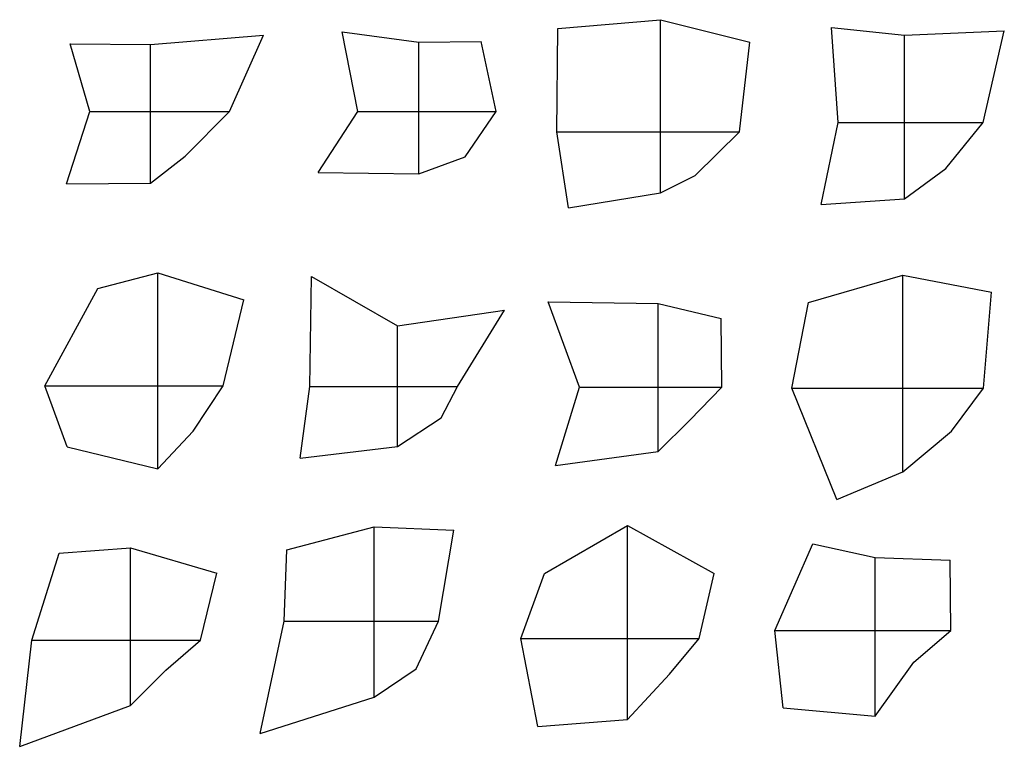
# Model space of a CAD drawing. Units: metres. Extents: x 12 to 412, y 79 to 482.
# Drawn here: x 20 to 128, y 79 to 158 of the extents above; entities that cross this region are included whole.
import ezdxf

# ---------------------------------------------------------------- set-up
doc = ezdxf.new("R2010")
doc.units = ezdxf.units.M

msp = doc.modelspace()

# ---------------------------------------------------------------- linework, layer by layer
for p, q in [((79.38, 157.22), (90.62, 158.18)), ((79.38, 157.22, 6.74), (90.62, 158.18, 11.91)), ((90.62, 158.18, 11.91), (90.62, 158.18)), ((90.62, 158.18), (100.4, 155.7)), ((90.62, 145.9, 5.64), (90.62, 158.18, 11.91)), ((90.62, 145.9), (90.62, 158.18)), ((90.62, 158.18), (90.62, 158.18, 11.91)), ((90.62, 158.18, 11.91), (100.4, 155.7, 6.63)), ((90.62, 158.18), (90.62, 158.18, 11.91)), ((90.62, 145.9, 5.64), (90.62, 158.18, 11.91)), ((90.62, 145.9), (90.62, 158.18)), ((90.62, 158.18), (90.62, 158.18, 11.91)), ((55.77, 156.84, 11.87), (55.77, 156.84)), ((55.77, 156.84), (64.19, 155.7)), ((57.51, 148.14, 7.84), (55.77, 156.84, 11.87)), ((57.51, 148.14), (55.77, 156.84)), ((55.77, 156.84), (55.77, 156.84, 11.87)), ((55.77, 156.84, 11.87), (64.19, 155.7, 6.84)), ((79.29, 145.9, 1.08), (79.38, 157.22, 6.74)), ((79.29, 145.9), (79.38, 157.22)), ((79.38, 157.22, 6.74), (79.38, 157.22)), ((79.38, 157.22), (79.38, 157.22, 6.74)), ((109.36, 157.33, 9.52), (109.36, 157.33)), ((109.36, 157.33), (117.36, 156.47)), ((110.07, 146.93, 11.63), (109.36, 157.33, 9.52)), ((110.07, 146.93), (109.36, 157.33)), ((109.36, 157.33), (109.36, 157.33, 9.52)), ((109.36, 157.33, 9.52), (117.36, 156.47, 10.92)), ((117.36, 156.47), (128.27, 156.96)), ((117.36, 156.47, 10.92), (128.27, 156.96, 5.4)), ((117.36, 156.47, 10.92), (117.36, 156.47)), ((117.36, 146.93, 2.17), (117.36, 156.47, 10.92)), ((117.36, 146.93), (117.36, 156.47)), ((117.36, 156.47), (117.36, 156.47, 10.92)), ((117.36, 156.47), (117.36, 156.47, 10.92)), ((117.36, 146.93, 2.17), (117.36, 156.47, 10.92)), ((117.36, 146.93), (117.36, 156.47)), ((117.36, 156.47), (117.36, 156.47, 10.92)), ((125.97, 146.93, 4.13), (128.27, 156.96, 5.4)), ((125.97, 146.93), (128.27, 156.96)), ((128.27, 156.96), (128.27, 156.96, 5.4)), ((128.27, 156.96), (128.27, 156.96, 5.4)), ((64.19, 155.7), (71.01, 155.79)), ((64.19, 155.7, 6.84), (71.01, 155.79, 5.09)), ((64.19, 155.7, 6.84), (64.19, 155.7)), ((64.19, 148.14, 8.55), (64.19, 155.7, 6.84)), ((64.19, 148.14), (64.19, 155.7)), ((64.19, 155.7), (64.19, 155.7, 6.84)), ((64.19, 155.7), (64.19, 155.7, 6.84)), ((64.19, 148.14, 8.55), (64.19, 155.7, 6.84)), ((64.19, 148.14), (64.19, 155.7)), ((64.19, 155.7), (64.19, 155.7, 6.84)), ((71.01, 155.79), (71.01, 155.79, 5.09)), ((72.64, 148.14, 4.93), (71.01, 155.79, 5.09)), ((72.64, 148.14), (71.01, 155.79)), ((71.01, 155.79), (71.01, 155.79, 5.09)), ((99.27, 145.9, 6.09), (100.4, 155.7, 6.63)), ((99.27, 145.9), (100.4, 155.7)), ((100.4, 155.7), (100.4, 155.7, 6.63)), ((100.4, 155.7), (100.4, 155.7, 6.63)), ((53.15, 141.44, 2.85), (57.51, 148.14, 7.84)), ((53.15, 141.44), (57.51, 148.14)), ((57.51, 148.14, 7.84), (57.51, 148.14)), ((57.51, 148.14), (64.19, 148.14)), ((57.51, 148.14), (57.51, 148.14, 7.84)), ((57.51, 148.14, 7.84), (64.19, 148.14, 8.55)), ((57.51, 148.14, 7.84), (57.51, 148.14)), ((57.51, 148.14), (64.19, 148.14)), ((57.51, 148.14, 7.84), (57.51, 148.14)), ((57.51, 148.14, 7.84), (64.19, 148.14, 8.55)), ((64.19, 148.14), (64.19, 148.14, 8.55)), ((64.19, 141.31, 1.33), (64.19, 148.14, 8.55)), ((64.19, 141.31), (64.19, 148.14)), ((64.19, 148.14), (64.19, 148.14, 8.55)), ((64.19, 148.14, 8.55), (64.19, 148.14)), ((64.19, 148.14), (72.64, 148.14)), ((64.19, 141.31, 1.33), (64.19, 148.14, 8.55)), ((64.19, 141.31), (64.19, 148.14)), ((64.19, 148.14), (64.19, 148.14, 8.55)), ((64.19, 148.14, 8.55), (72.64, 148.14, 4.93)), ((64.19, 148.14, 8.55), (64.19, 148.14)), ((64.19, 148.14), (72.64, 148.14)), ((64.19, 148.14, 8.55), (64.19, 148.14)), ((64.19, 148.14, 8.55), (72.64, 148.14, 4.93)), ((64.19, 148.14), (64.19, 148.14, 8.55)), ((64.19, 148.14, 8.55), (64.19, 148.14)), ((69.26, 143.17, 0.12), (72.64, 148.14, 4.93)), ((69.26, 143.17), (72.64, 148.14)), ((72.64, 148.14), (72.64, 148.14, 4.93)), ((72.64, 148.14), (72.64, 148.14, 4.93)), ((72.64, 148.14), (72.64, 148.14, 4.93)), ((72.64, 148.14, 4.93), (72.64, 148.14)), ((108.23, 137.95, 11.53), (110.07, 146.93, 11.63)), ((108.23, 137.95), (110.07, 146.93)), ((110.07, 146.93, 11.63), (110.07, 146.93)), ((110.07, 146.93), (117.36, 146.93)), ((110.07, 146.93), (110.07, 146.93, 11.63)), ((110.07, 146.93, 11.63), (117.36, 146.93, 2.17)), ((110.07, 146.93, 11.63), (110.07, 146.93)), ((110.07, 146.93), (117.36, 146.93)), ((110.07, 146.93, 11.63), (110.07, 146.93)), ((110.07, 146.93, 11.63), (117.36, 146.93, 2.17)), ((117.36, 146.93), (117.36, 146.93, 2.17)), ((117.36, 138.55, 6.96), (117.36, 146.93, 2.17)), ((117.36, 138.55), (117.36, 146.93)), ((117.36, 146.93), (117.36, 146.93, 2.17)), ((117.36, 146.93, 2.17), (117.36, 146.93)), ((117.36, 146.93), (125.97, 146.93)), ((117.36, 138.55, 6.96), (117.36, 146.93, 2.17)), ((117.36, 138.55), (117.36, 146.93)), ((117.36, 146.93), (117.36, 146.93, 2.17)), ((117.36, 146.93, 2.17), (125.97, 146.93, 4.13)), ((117.36, 146.93, 2.17), (117.36, 146.93)), ((117.36, 146.93), (125.97, 146.93)), ((117.36, 146.93, 2.17), (117.36, 146.93)), ((117.36, 146.93, 2.17), (125.97, 146.93, 4.13)), ((117.36, 146.93), (117.36, 146.93, 2.17)), ((117.36, 146.93, 2.17), (117.36, 146.93)), ((121.86, 141.9, 0.41), (125.97, 146.93, 4.13)), ((121.86, 141.9), (125.97, 146.93)), ((125.97, 146.93), (125.97, 146.93, 4.13)), ((125.97, 146.93), (125.97, 146.93, 4.13)), ((125.97, 146.93), (125.97, 146.93, 4.13)), ((125.97, 146.93, 4.13), (125.97, 146.93)), ((79.29, 145.9, 1.08), (79.29, 145.9)), ((79.29, 145.9), (90.62, 145.9)), ((80.55, 137.56, 4.47), (79.29, 145.9, 1.08)), ((80.55, 137.56), (79.29, 145.9)), ((79.29, 145.9), (79.29, 145.9, 1.08)), ((79.29, 145.9, 1.08), (90.62, 145.9, 5.64)), ((79.29, 145.9, 1.08), (79.29, 145.9)), ((79.29, 145.9), (90.62, 145.9)), ((79.29, 145.9, 1.08), (79.29, 145.9)), ((79.29, 145.9, 1.08), (90.62, 145.9, 5.64)), ((90.62, 145.9), (90.62, 145.9, 5.64)), ((90.62, 139.22, 1.84), (90.62, 145.9, 5.64)), ((90.62, 139.22), (90.62, 145.9)), ((90.62, 145.9), (90.62, 145.9, 5.64)), ((90.62, 145.9, 5.64), (90.62, 145.9)), ((90.62, 145.9), (99.27, 145.9)), ((90.62, 139.22, 1.84), (90.62, 145.9, 5.64)), ((90.62, 139.22), (90.62, 145.9)), ((90.62, 145.9), (90.62, 145.9, 5.64)), ((90.62, 145.9, 5.64), (99.27, 145.9, 6.09)), ((90.62, 145.9, 5.64), (90.62, 145.9)), ((90.62, 145.9), (99.27, 145.9)), ((90.62, 145.9, 5.64), (90.62, 145.9)), ((90.62, 145.9, 5.64), (99.27, 145.9, 6.09)), ((90.62, 145.9), (90.62, 145.9, 5.64)), ((90.62, 145.9, 5.64), (90.62, 145.9)), ((94.43, 141.1, 2.75), (99.27, 145.9, 6.09)), ((94.43, 141.1), (99.27, 145.9)), ((99.27, 145.9), (99.27, 145.9, 6.09)), ((99.27, 145.9), (99.27, 145.9, 6.09)), ((99.27, 145.9), (99.27, 145.9, 6.09)), ((99.27, 145.9, 6.09), (99.27, 145.9)), ((64.19, 141.31), (69.26, 143.17)), ((64.19, 141.31, 1.33), (69.26, 143.17, 0.12)), ((69.26, 143.17), (69.26, 143.17, 0.12)), ((69.26, 143.17, 0.12), (69.26, 143.17)), ((53.15, 141.44, 2.85), (53.15, 141.44)), ((53.15, 141.44), (64.19, 141.31)), ((53.15, 141.44, 2.85), (53.15, 141.44)), ((53.15, 141.44, 2.85), (64.19, 141.31, 1.33)), ((64.19, 141.31), (64.19, 141.31, 1.33)), ((64.19, 141.31, 1.33), (64.19, 141.31)), ((64.19, 141.31, 1.33), (64.19, 141.31)), ((64.19, 141.31, 1.33), (64.19, 141.31)), ((117.36, 138.55), (121.86, 141.9)), ((117.36, 138.55, 6.96), (121.86, 141.9, 0.41)), ((121.86, 141.9), (121.86, 141.9, 0.41)), ((121.86, 141.9, 0.41), (121.86, 141.9)), ((90.62, 139.22), (94.43, 141.1)), ((90.62, 139.22, 1.84), (94.43, 141.1, 2.75)), ((94.43, 141.1), (94.43, 141.1, 2.75)), ((94.43, 141.1, 2.75), (94.43, 141.1)), ((80.55, 137.56), (90.62, 139.22)), ((80.55, 137.56, 4.47), (90.62, 139.22, 1.84)), ((90.62, 139.22), (90.62, 139.22, 1.84)), ((90.62, 139.22, 1.84), (90.62, 139.22)), ((90.62, 139.22, 1.84), (90.62, 139.22)), ((90.62, 139.22, 1.84), (90.62, 139.22)), ((108.23, 137.95), (117.36, 138.55)), ((108.23, 137.95, 11.53), (117.36, 138.55, 6.96)), ((117.36, 138.55), (117.36, 138.55, 6.96)), ((117.36, 138.55, 6.96), (117.36, 138.55)), ((117.36, 138.55, 6.96), (117.36, 138.55)), ((117.36, 138.55, 6.96), (117.36, 138.55)), ((80.55, 137.56, 4.47), (80.55, 137.56)), ((80.55, 137.56, 4.47), (80.55, 137.56)), ((108.23, 137.95, 11.53), (108.23, 137.95)), ((108.23, 137.95, 11.53), (108.23, 137.95)), ((29.05, 128.74), (35.62, 130.45)), ((29.05, 128.74, 9.8), (35.62, 130.45, 6.97)), ((35.62, 130.45, 6.97), (35.62, 130.45)), ((35.62, 130.45), (45.03, 127.5)), ((35.62, 118.08, 0.03), (35.62, 130.45, 6.97)), ((35.62, 118.08), (35.62, 130.45)), ((35.62, 130.45), (35.62, 130.45, 6.97)), ((35.62, 130.45, 6.97), (45.03, 127.5, 3.17)), ((35.62, 130.45), (35.62, 130.45, 6.97)), ((35.62, 118.08, 0.03), (35.62, 130.45, 6.97)), ((35.62, 118.08), (35.62, 130.45)), ((35.62, 130.45), (35.62, 130.45, 6.97)), ((52.25, 118.01, 2.32), (52.44, 130.06, 0.6)), ((52.25, 118.01), (52.44, 130.06)), ((52.44, 130.06, 0.6), (52.44, 130.06)), ((52.44, 130.06), (61.83, 124.65)), ((52.44, 130.06), (52.44, 130.06, 0.6)), ((52.44, 130.06, 0.6), (61.83, 124.65, 5.34)), ((106.83, 127.22), (117.17, 130.2)), ((106.83, 127.22, 2.06), (117.17, 130.2, 7.08)), ((117.17, 130.2, 7.08), (117.17, 130.2)), ((117.17, 130.2), (126.88, 128.36)), ((117.17, 117.83, 9.48), (117.17, 130.2, 7.08)), ((117.17, 117.83), (117.17, 130.2)), ((117.17, 130.2), (117.17, 130.2, 7.08)), ((117.17, 130.2, 7.08), (126.88, 128.36, 0.07)), ((117.17, 130.2), (117.17, 130.2, 7.08)), ((117.17, 117.83, 9.48), (117.17, 130.2, 7.08)), ((117.17, 117.83), (117.17, 130.2)), ((117.17, 130.2), (117.17, 130.2, 7.08)), ((23.22, 118.08, 3.48), (29.05, 128.74, 9.8)), ((23.22, 118.08), (29.05, 128.74)), ((29.05, 128.74, 9.8), (29.05, 128.74)), ((29.05, 128.74), (29.05, 128.74, 9.8)), ((126, 117.83, 9.67), (126.88, 128.36, 0.07)), ((126, 117.83), (126.88, 128.36)), ((126.88, 128.36), (126.88, 128.36, 0.07)), ((126.88, 128.36), (126.88, 128.36, 0.07)), ((42.75, 118.08, 4.9), (45.03, 127.5, 3.17)), ((42.75, 118.08), (45.03, 127.5)), ((45.03, 127.5), (45.03, 127.5, 3.17)), ((45.03, 127.5), (45.03, 127.5, 3.17)), ((78.32, 127.29, 8.37), (78.32, 127.29)), ((78.32, 127.29), (90.38, 127.12)), ((81.78, 117.94, 7.81), (78.32, 127.29, 8.37)), ((81.78, 117.94), (78.32, 127.29)), ((78.32, 127.29), (78.32, 127.29, 8.37)), ((78.32, 127.29, 8.37), (90.38, 127.12, 4.17)), ((105.01, 117.83, 3.04), (106.83, 127.22, 2.06)), ((105.01, 117.83), (106.83, 127.22)), ((106.83, 127.22, 2.06), (106.83, 127.22)), ((106.83, 127.22), (106.83, 127.22, 2.06)), ((61.83, 124.65), (73.57, 126.37)), ((61.83, 124.65, 5.34), (73.57, 126.37, 0.7)), ((68.42, 118.01, 10.98), (73.57, 126.37, 0.7)), ((68.42, 118.01), (73.57, 126.37)), ((73.57, 126.37), (73.57, 126.37, 0.7)), ((73.57, 126.37), (73.57, 126.37, 0.7)), ((90.38, 127.12, 4.17), (90.38, 127.12)), ((90.38, 127.12), (97.26, 125.45)), ((90.38, 117.94, 1.8), (90.38, 127.12, 4.17)), ((90.38, 117.94), (90.38, 127.12)), ((90.38, 127.12), (90.38, 127.12, 4.17)), ((90.38, 127.12, 4.17), (97.26, 125.45, 10.65)), ((90.38, 127.12), (90.38, 127.12, 4.17)), ((90.38, 117.94, 1.8), (90.38, 127.12, 4.17)), ((90.38, 117.94), (90.38, 127.12)), ((90.38, 127.12), (90.38, 127.12, 4.17)), ((97.26, 125.45), (97.26, 125.45, 10.65)), ((97.33, 117.94, 5.73), (97.26, 125.45, 10.65)), ((97.33, 117.94), (97.26, 125.45)), ((97.26, 125.45), (97.26, 125.45, 10.65)), ((61.83, 124.65, 5.34), (61.83, 124.65)), ((61.83, 118.01, 3.89), (61.83, 124.65, 5.34)), ((61.83, 118.01), (61.83, 124.65)), ((61.83, 124.65), (61.83, 124.65, 5.34)), ((61.83, 124.65), (61.83, 124.65, 5.34)), ((61.83, 118.01, 3.89), (61.83, 124.65, 5.34)), ((61.83, 118.01), (61.83, 124.65)), ((61.83, 124.65), (61.83, 124.65, 5.34)), ((23.22, 118.08, 3.48), (23.22, 118.08)), ((23.22, 118.08), (35.62, 118.08)), ((25.69, 111.41, 0.62), (23.22, 118.08, 3.48)), ((25.69, 111.41), (23.22, 118.08)), ((23.22, 118.08), (23.22, 118.08, 3.48)), ((23.22, 118.08, 3.48), (35.62, 118.08, 0.03)), ((23.22, 118.08, 3.48), (23.22, 118.08)), ((23.22, 118.08), (35.62, 118.08)), ((23.22, 118.08, 3.48), (23.22, 118.08)), ((23.22, 118.08, 3.48), (35.62, 118.08, 0.03)), ((35.62, 118.08), (35.62, 118.08, 0.03)), ((35.62, 108.98, 7.88), (35.62, 118.08, 0.03)), ((35.62, 108.98), (35.62, 118.08)), ((35.62, 118.08), (35.62, 118.08, 0.03)), ((35.62, 118.08, 0.03), (35.62, 118.08)), ((35.62, 118.08), (42.75, 118.08)), ((35.62, 108.98, 7.88), (35.62, 118.08, 0.03)), ((35.62, 108.98), (35.62, 118.08)), ((35.62, 118.08), (35.62, 118.08, 0.03)), ((35.62, 118.08, 0.03), (42.75, 118.08, 4.9)), ((35.62, 118.08, 0.03), (35.62, 118.08)), ((35.62, 118.08), (42.75, 118.08)), ((35.62, 118.08, 0.03), (35.62, 118.08)), ((35.62, 118.08, 0.03), (42.75, 118.08, 4.9)), ((35.62, 118.08), (35.62, 118.08, 0.03)), ((35.62, 118.08, 0.03), (35.62, 118.08)), ((39.48, 113.14, 3.34), (42.75, 118.08, 4.9)), ((39.48, 113.14), (42.75, 118.08)), ((42.75, 118.08), (42.75, 118.08, 4.9)), ((42.75, 118.08), (42.75, 118.08, 4.9)), ((42.75, 118.08), (42.75, 118.08, 4.9)), ((42.75, 118.08, 4.9), (42.75, 118.08)), ((51.17, 110.16, 9.86), (52.25, 118.01, 2.32)), ((51.17, 110.16), (52.25, 118.01)), ((52.25, 118.01, 2.32), (52.25, 118.01)), ((52.25, 118.01), (61.83, 118.01)), ((52.25, 118.01), (52.25, 118.01, 2.32)), ((52.25, 118.01, 2.32), (61.83, 118.01, 3.89)), ((52.25, 118.01, 2.32), (52.25, 118.01)), ((52.25, 118.01), (61.83, 118.01)), ((52.25, 118.01, 2.32), (52.25, 118.01)), ((52.25, 118.01, 2.32), (61.83, 118.01, 3.89)), ((61.83, 118.01), (61.83, 118.01, 3.89)), ((61.83, 111.43, 9.65), (61.83, 118.01, 3.89)), ((61.83, 111.43), (61.83, 118.01)), ((61.83, 118.01), (61.83, 118.01, 3.89)), ((61.83, 118.01, 3.89), (61.83, 118.01)), ((61.83, 118.01), (68.42, 118.01)), ((61.83, 111.43, 9.65), (61.83, 118.01, 3.89)), ((61.83, 111.43), (61.83, 118.01)), ((61.83, 118.01), (61.83, 118.01, 3.89)), ((61.83, 118.01, 3.89), (68.42, 118.01, 10.98)), ((61.83, 118.01, 3.89), (61.83, 118.01)), ((61.83, 118.01), (68.42, 118.01)), ((61.83, 118.01, 3.89), (61.83, 118.01)), ((61.83, 118.01, 3.89), (68.42, 118.01, 10.98)), ((61.83, 118.01), (61.83, 118.01, 3.89)), ((61.83, 118.01, 3.89), (61.83, 118.01)), ((66.63, 114.59, 0.38), (68.42, 118.01, 10.98)), ((66.63, 114.59), (68.42, 118.01)), ((68.42, 118.01), (68.42, 118.01, 10.98)), ((68.42, 118.01), (68.42, 118.01, 10.98)), ((68.42, 118.01), (68.42, 118.01, 10.98)), ((68.42, 118.01, 10.98), (68.42, 118.01)), ((79.15, 109.37, 9.81), (81.78, 117.94, 7.81)), ((79.15, 109.37), (81.78, 117.94)), ((81.78, 117.94, 7.81), (81.78, 117.94)), ((81.78, 117.94), (90.38, 117.94)), ((81.78, 117.94), (81.78, 117.94, 7.81)), ((81.78, 117.94, 7.81), (90.38, 117.94, 1.8)), ((81.78, 117.94, 7.81), (81.78, 117.94)), ((81.78, 117.94), (90.38, 117.94)), ((81.78, 117.94, 7.81), (81.78, 117.94)), ((81.78, 117.94, 7.81), (90.38, 117.94, 1.8)), ((90.38, 117.94), (90.38, 117.94, 1.8)), ((90.38, 110.9, 5.54), (90.38, 117.94, 1.8)), ((90.38, 110.9), (90.38, 117.94)), ((90.38, 117.94), (90.38, 117.94, 1.8)), ((90.38, 117.94, 1.8), (90.38, 117.94)), ((90.38, 117.94), (97.33, 117.94)), ((90.38, 110.9, 5.54), (90.38, 117.94, 1.8)), ((90.38, 110.9), (90.38, 117.94)), ((90.38, 117.94), (90.38, 117.94, 1.8)), ((90.38, 117.94, 1.8), (97.33, 117.94, 5.73)), ((90.38, 117.94, 1.8), (90.38, 117.94)), ((90.38, 117.94), (97.33, 117.94)), ((90.38, 117.94, 1.8), (90.38, 117.94)), ((90.38, 117.94, 1.8), (97.33, 117.94, 5.73)), ((90.38, 117.94), (90.38, 117.94, 1.8)), ((90.38, 117.94, 1.8), (90.38, 117.94)), ((93.86, 114.34, 1.18), (97.33, 117.94, 5.73)), ((93.86, 114.34), (97.33, 117.94)), ((97.33, 117.94), (97.33, 117.94, 5.73)), ((97.33, 117.94), (97.33, 117.94, 5.73)), ((97.33, 117.94), (97.33, 117.94, 5.73)), ((97.33, 117.94, 5.73), (97.33, 117.94)), ((105.01, 117.83, 3.04), (105.01, 117.83)), ((105.01, 117.83), (117.17, 117.83)), ((109.94, 105.63, 0.99), (105.01, 117.83, 3.04)), ((109.94, 105.63), (105.01, 117.83)), ((105.01, 117.83), (105.01, 117.83, 3.04)), ((105.01, 117.83, 3.04), (117.17, 117.83, 9.48)), ((105.01, 117.83, 3.04), (105.01, 117.83)), ((105.01, 117.83), (117.17, 117.83)), ((105.01, 117.83, 3.04), (105.01, 117.83)), ((105.01, 117.83, 3.04), (117.17, 117.83, 9.48)), ((117.17, 117.83), (117.17, 117.83, 9.48)), ((117.17, 108.66, 4.11), (117.17, 117.83, 9.48)), ((117.17, 108.66), (117.17, 117.83)), ((117.17, 117.83), (117.17, 117.83, 9.48)), ((117.17, 117.83, 9.48), (117.17, 117.83)), ((117.17, 117.83), (126, 117.83)), ((117.17, 108.66, 4.11), (117.17, 117.83, 9.48)), ((117.17, 108.66), (117.17, 117.83)), ((117.17, 117.83), (117.17, 117.83, 9.48)), ((117.17, 117.83, 9.48), (126, 117.83, 9.67)), ((117.17, 117.83, 9.48), (117.17, 117.83)), ((117.17, 117.83), (126, 117.83)), ((117.17, 117.83, 9.48), (117.17, 117.83)), ((117.17, 117.83, 9.48), (126, 117.83, 9.67)), ((117.17, 117.83), (117.17, 117.83, 9.48)), ((117.17, 117.83, 9.48), (117.17, 117.83)), ((122.48, 113.11, 0.52), (126, 117.83, 9.67)), ((122.48, 113.11), (126, 117.83)), ((126, 117.83), (126, 117.83, 9.67)), ((126, 117.83), (126, 117.83, 9.67)), ((126, 117.83), (126, 117.83, 9.67)), ((126, 117.83, 9.67), (126, 117.83)), ((61.83, 111.43), (66.63, 114.59)), ((61.83, 111.43, 9.65), (66.63, 114.59, 0.38)), ((66.63, 114.59), (66.63, 114.59, 0.38)), ((66.63, 114.59, 0.38), (66.63, 114.59)), ((90.38, 110.9), (93.86, 114.34)), ((90.38, 110.9, 5.54), (93.86, 114.34, 1.18)), ((93.86, 114.34), (93.86, 114.34, 1.18)), ((93.86, 114.34, 1.18), (93.86, 114.34)), ((35.62, 108.98), (39.48, 113.14)), ((35.62, 108.98, 7.88), (39.48, 113.14, 3.34)), ((39.48, 113.14), (39.48, 113.14, 3.34)), ((39.48, 113.14, 3.34), (39.48, 113.14)), ((117.17, 108.66), (122.48, 113.11)), ((117.17, 108.66, 4.11), (122.48, 113.11, 0.52)), ((122.48, 113.11), (122.48, 113.11, 0.52)), ((122.48, 113.11, 0.52), (122.48, 113.11)), ((25.69, 111.41, 0.62), (25.69, 111.41)), ((25.69, 111.41), (35.62, 108.98)), ((25.69, 111.41, 0.62), (25.69, 111.41)), ((25.69, 111.41, 0.62), (35.62, 108.98, 7.88)), ((51.17, 110.16), (61.83, 111.43)), ((51.17, 110.16, 9.86), (61.83, 111.43, 9.65)), ((61.83, 111.43), (61.83, 111.43, 9.65)), ((61.83, 111.43, 9.65), (61.83, 111.43)), ((61.83, 111.43, 9.65), (61.83, 111.43)), ((61.83, 111.43, 9.65), (61.83, 111.43)), ((51.17, 110.16, 9.86), (51.17, 110.16)), ((51.17, 110.16, 9.86), (51.17, 110.16)), ((79.15, 109.37), (90.38, 110.9)), ((79.15, 109.37, 9.81), (90.38, 110.9, 5.54)), ((90.38, 110.9), (90.38, 110.9, 5.54)), ((90.38, 110.9, 5.54), (90.38, 110.9)), ((90.38, 110.9, 5.54), (90.38, 110.9)), ((90.38, 110.9, 5.54), (90.38, 110.9)), ((35.62, 108.98), (35.62, 108.98, 7.88)), ((35.62, 108.98, 7.88), (35.62, 108.98)), ((35.62, 108.98, 7.88), (35.62, 108.98)), ((35.62, 108.98, 7.88), (35.62, 108.98)), ((79.15, 109.37, 9.81), (79.15, 109.37)), ((79.15, 109.37, 9.81), (79.15, 109.37)), ((109.94, 105.63), (117.17, 108.66)), ((109.94, 105.63, 0.99), (117.17, 108.66, 4.11)), ((117.17, 108.66), (117.17, 108.66, 4.11)), ((117.17, 108.66, 4.11), (117.17, 108.66)), ((117.17, 108.66, 4.11), (117.17, 108.66)), ((117.17, 108.66, 4.11), (117.17, 108.66)), ((109.94, 105.63, 0.99), (109.94, 105.63)), ((109.94, 105.63, 0.99), (109.94, 105.63)), ((49.71, 100.12), (59.29, 102.63)), ((49.71, 100.12, 8.94), (59.29, 102.63, 4.19)), ((59.29, 102.63, 4.19), (59.29, 102.63)), ((59.29, 102.63), (68.02, 102.3)), ((59.29, 92.3, 7.76), (59.29, 102.63, 4.19)), ((59.29, 92.3), (59.29, 102.63)), ((59.29, 102.63), (59.29, 102.63, 4.19)), ((59.29, 102.63, 4.19), (68.02, 102.3, 4.18)), ((59.29, 102.63), (59.29, 102.63, 4.19)), ((59.29, 92.3, 7.76), (59.29, 102.63, 4.19)), ((59.29, 92.3), (59.29, 102.63)), ((59.29, 102.63), (59.29, 102.63, 4.19)), ((77.93, 97.55), (87.03, 102.79)), ((77.93, 97.55, 8.99), (87.03, 102.79, 2.91)), ((87.03, 102.79, 2.91), (87.03, 102.79)), ((87.03, 102.79), (96.51, 97.52)), ((87.03, 90.43, 1.37), (87.03, 102.79, 2.91)), ((87.03, 90.43), (87.03, 102.79)), ((87.03, 102.79), (87.03, 102.79, 2.91)), ((87.03, 102.79, 2.91), (96.51, 97.52, 11.48)), ((87.03, 102.79), (87.03, 102.79, 2.91)), ((87.03, 90.43, 1.37), (87.03, 102.79, 2.91)), ((87.03, 90.43), (87.03, 102.79)), ((87.03, 102.79), (87.03, 102.79, 2.91)), ((66.34, 92.3, 0.82), (68.02, 102.3, 4.18)), ((66.34, 92.3), (68.02, 102.3)), ((68.02, 102.3), (68.02, 102.3, 4.18)), ((68.02, 102.3), (68.02, 102.3, 4.18)), ((24.8, 99.75), (32.6, 100.33)), ((24.8, 99.75, 3.38), (32.6, 100.33, 1.37)), ((32.6, 100.33, 1.37), (32.6, 100.33)), ((32.6, 100.33), (42.08, 97.56)), ((32.6, 90.23, 9.42), (32.6, 100.33, 1.37)), ((32.6, 90.23), (32.6, 100.33)), ((32.6, 100.33), (32.6, 100.33, 1.37)), ((32.6, 100.33, 1.37), (42.08, 97.56, 8.04)), ((32.6, 100.33), (32.6, 100.33, 1.37)), ((32.6, 90.23, 9.42), (32.6, 100.33, 1.37)), ((32.6, 90.23), (32.6, 100.33)), ((32.6, 100.33), (32.6, 100.33, 1.37)), ((103.15, 91.29, 8.12), (107.32, 100.77, 9.33)), ((103.15, 91.29), (107.32, 100.77)), ((107.32, 100.77, 9.33), (107.32, 100.77)), ((107.32, 100.77), (114.14, 99.3)), ((107.32, 100.77), (107.32, 100.77, 9.33)), ((107.32, 100.77, 9.33), (114.14, 99.3, 0.22)), ((21.82, 90.23, 10.61), (24.8, 99.75, 3.38)), ((21.82, 90.23), (24.8, 99.75)), ((24.8, 99.75, 3.38), (24.8, 99.75)), ((24.8, 99.75), (24.8, 99.75, 3.38)), ((49.43, 92.3, 0.13), (49.71, 100.12, 8.94)), ((49.43, 92.3), (49.71, 100.12)), ((49.71, 100.12, 8.94), (49.71, 100.12)), ((49.71, 100.12), (49.71, 100.12, 8.94)), ((114.14, 99.3, 0.22), (114.14, 99.3)), ((114.14, 99.3), (122.36, 99.01)), ((114.14, 91.29, 5.7), (114.14, 99.3, 0.22)), ((114.14, 91.29), (114.14, 99.3)), ((114.14, 99.3), (114.14, 99.3, 0.22)), ((114.14, 99.3, 0.22), (122.36, 99.01, 8.89)), ((114.14, 99.3), (114.14, 99.3, 0.22)), ((114.14, 91.29, 5.7), (114.14, 99.3, 0.22)), ((114.14, 91.29), (114.14, 99.3)), ((114.14, 99.3), (114.14, 99.3, 0.22)), ((122.36, 99.01), (122.36, 99.01, 8.89)), ((122.42, 91.29, 6.14), (122.36, 99.01, 8.89)), ((122.42, 91.29), (122.36, 99.01)), ((122.36, 99.01), (122.36, 99.01, 8.89)), ((40.26, 90.23, 11.94), (42.08, 97.56, 8.04)), ((40.26, 90.23), (42.08, 97.56)), ((42.08, 97.56), (42.08, 97.56, 8.04)), ((42.08, 97.56), (42.08, 97.56, 8.04)), ((75.36, 90.43, 9.96), (77.93, 97.55, 8.99)), ((75.36, 90.43), (77.93, 97.55)), ((77.93, 97.55, 8.99), (77.93, 97.55)), ((77.93, 97.55), (77.93, 97.55, 8.99)), ((94.88, 90.43, 9), (96.51, 97.52, 11.48)), ((94.88, 90.43), (96.51, 97.52)), ((96.51, 97.52), (96.51, 97.52, 11.48)), ((96.51, 97.52), (96.51, 97.52, 11.48)), ((46.81, 80.02, 9.39), (49.43, 92.3, 0.13)), ((46.81, 80.02), (49.43, 92.3)), ((49.43, 92.3, 0.13), (49.43, 92.3)), ((49.43, 92.3), (59.29, 92.3)), ((49.43, 92.3), (49.43, 92.3, 0.13)), ((49.43, 92.3, 0.13), (59.29, 92.3, 7.76)), ((49.43, 92.3, 0.13), (49.43, 92.3)), ((49.43, 92.3), (59.29, 92.3)), ((49.43, 92.3, 0.13), (49.43, 92.3)), ((49.43, 92.3, 0.13), (59.29, 92.3, 7.76)), ((59.29, 92.3), (59.29, 92.3, 7.76)), ((59.29, 83.99, 11.69), (59.29, 92.3, 7.76)), ((59.29, 83.99), (59.29, 92.3)), ((59.29, 92.3), (59.29, 92.3, 7.76)), ((59.29, 92.3, 7.76), (59.29, 92.3)), ((59.29, 92.3), (66.34, 92.3)), ((59.29, 83.99, 11.69), (59.29, 92.3, 7.76)), ((59.29, 83.99), (59.29, 92.3)), ((59.29, 92.3), (59.29, 92.3, 7.76)), ((59.29, 92.3, 7.76), (66.34, 92.3, 0.82)), ((59.29, 92.3, 7.76), (59.29, 92.3)), ((59.29, 92.3), (66.34, 92.3)), ((59.29, 92.3, 7.76), (59.29, 92.3)), ((59.29, 92.3, 7.76), (66.34, 92.3, 0.82)), ((59.29, 92.3), (59.29, 92.3, 7.76)), ((59.29, 92.3, 7.76), (59.29, 92.3)), ((63.88, 87.09, 3.82), (66.34, 92.3, 0.82)), ((63.88, 87.09), (66.34, 92.3)), ((66.34, 92.3), (66.34, 92.3, 0.82)), ((66.34, 92.3), (66.34, 92.3, 0.82)), ((66.34, 92.3), (66.34, 92.3, 0.82)), ((66.34, 92.3, 0.82), (66.34, 92.3)), ((103.15, 91.29, 8.12), (103.15, 91.29)), ((103.15, 91.29), (114.14, 91.29)), ((104.07, 82.81, 0.58), (103.15, 91.29, 8.12)), ((104.07, 82.81), (103.15, 91.29)), ((103.15, 91.29), (103.15, 91.29, 8.12)), ((103.15, 91.29, 8.12), (114.14, 91.29, 5.7)), ((103.15, 91.29, 8.12), (103.15, 91.29)), ((103.15, 91.29), (114.14, 91.29)), ((103.15, 91.29, 8.12), (103.15, 91.29)), ((103.15, 91.29, 8.12), (114.14, 91.29, 5.7)), ((114.14, 91.29), (114.14, 91.29, 5.7)), ((114.14, 81.92, 7.64), (114.14, 91.29, 5.7)), ((114.14, 81.92), (114.14, 91.29)), ((114.14, 91.29), (114.14, 91.29, 5.7)), ((114.14, 91.29, 5.7), (114.14, 91.29)), ((114.14, 91.29), (122.42, 91.29)), ((114.14, 81.92, 7.64), (114.14, 91.29, 5.7)), ((114.14, 81.92), (114.14, 91.29)), ((114.14, 91.29), (114.14, 91.29, 5.7)), ((114.14, 91.29, 5.7), (122.42, 91.29, 6.14)), ((114.14, 91.29, 5.7), (114.14, 91.29)), ((114.14, 91.29), (122.42, 91.29)), ((114.14, 91.29, 5.7), (114.14, 91.29)), ((114.14, 91.29, 5.7), (122.42, 91.29, 6.14)), ((114.14, 91.29), (114.14, 91.29, 5.7)), ((114.14, 91.29, 5.7), (114.14, 91.29)), ((118.38, 87.83, 2.9), (122.42, 91.29, 6.14)), ((118.38, 87.83), (122.42, 91.29)), ((122.42, 91.29), (122.42, 91.29, 6.14)), ((122.42, 91.29), (122.42, 91.29, 6.14)), ((122.42, 91.29), (122.42, 91.29, 6.14)), ((122.42, 91.29, 6.14), (122.42, 91.29)), ((20.48, 78.61, 2.12), (21.82, 90.23, 10.61)), ((20.48, 78.61), (21.82, 90.23)), ((21.82, 90.23, 10.61), (21.82, 90.23)), ((21.82, 90.23), (32.6, 90.23)), ((21.82, 90.23), (21.82, 90.23, 10.61)), ((21.82, 90.23, 10.61), (32.6, 90.23, 9.42)), ((21.82, 90.23, 10.61), (21.82, 90.23)), ((21.82, 90.23), (32.6, 90.23)), ((21.82, 90.23, 10.61), (21.82, 90.23)), ((21.82, 90.23, 10.61), (32.6, 90.23, 9.42)), ((32.6, 90.23), (32.6, 90.23, 9.42)), ((32.6, 83.08, 5.52), (32.6, 90.23, 9.42)), ((32.6, 83.08), (32.6, 90.23)), ((32.6, 90.23), (32.6, 90.23, 9.42)), ((32.6, 90.23, 9.42), (32.6, 90.23)), ((32.6, 90.23), (40.26, 90.23)), ((32.6, 83.08, 5.52), (32.6, 90.23, 9.42)), ((32.6, 83.08), (32.6, 90.23)), ((32.6, 90.23), (32.6, 90.23, 9.42)), ((32.6, 90.23, 9.42), (40.26, 90.23, 11.94)), ((32.6, 90.23, 9.42), (32.6, 90.23)), ((32.6, 90.23), (40.26, 90.23)), ((32.6, 90.23, 9.42), (32.6, 90.23)), ((32.6, 90.23, 9.42), (40.26, 90.23, 11.94)), ((32.6, 90.23), (32.6, 90.23, 9.42)), ((32.6, 90.23, 9.42), (32.6, 90.23)), ((36.48, 86.97, 0.02), (40.26, 90.23, 11.94)), ((36.48, 86.97), (40.26, 90.23)), ((40.26, 90.23), (40.26, 90.23, 11.94)), ((40.26, 90.23), (40.26, 90.23, 11.94)), ((40.26, 90.23), (40.26, 90.23, 11.94)), ((40.26, 90.23, 11.94), (40.26, 90.23)), ((75.36, 90.43, 9.96), (75.36, 90.43)), ((75.36, 90.43), (87.03, 90.43)), ((77.22, 80.79, 9.06), (75.36, 90.43, 9.96)), ((77.22, 80.79), (75.36, 90.43)), ((75.36, 90.43), (75.36, 90.43, 9.96)), ((75.36, 90.43, 9.96), (87.03, 90.43, 1.37)), ((75.36, 90.43, 9.96), (75.36, 90.43)), ((75.36, 90.43), (87.03, 90.43)), ((75.36, 90.43, 9.96), (75.36, 90.43)), ((75.36, 90.43, 9.96), (87.03, 90.43, 1.37)), ((87.03, 90.43), (87.03, 90.43, 1.37)), ((87.03, 81.55, 4.87), (87.03, 90.43, 1.37)), ((87.03, 81.55), (87.03, 90.43)), ((87.03, 90.43), (87.03, 90.43, 1.37)), ((87.03, 90.43, 1.37), (87.03, 90.43)), ((87.03, 90.43), (94.88, 90.43)), ((87.03, 81.55, 4.87), (87.03, 90.43, 1.37)), ((87.03, 81.55), (87.03, 90.43)), ((87.03, 90.43), (87.03, 90.43, 1.37)), ((87.03, 90.43, 1.37), (94.88, 90.43, 9)), ((87.03, 90.43, 1.37), (87.03, 90.43)), ((87.03, 90.43), (94.88, 90.43)), ((87.03, 90.43, 1.37), (87.03, 90.43)), ((87.03, 90.43, 1.37), (94.88, 90.43, 9)), ((87.03, 90.43), (87.03, 90.43, 1.37)), ((87.03, 90.43, 1.37), (87.03, 90.43)), ((91.62, 86.53, 2.77), (94.88, 90.43, 9)), ((91.62, 86.53), (94.88, 90.43)), ((94.88, 90.43), (94.88, 90.43, 9)), ((94.88, 90.43), (94.88, 90.43, 9)), ((94.88, 90.43), (94.88, 90.43, 9)), ((94.88, 90.43, 9), (94.88, 90.43)), ((114.14, 81.92), (118.38, 87.83)), ((114.14, 81.92, 7.64), (118.38, 87.83, 2.9)), ((118.38, 87.83), (118.38, 87.83, 2.9)), ((118.38, 87.83, 2.9), (118.38, 87.83)), ((32.6, 83.08), (36.48, 86.97)), ((32.6, 83.08, 5.52), (36.48, 86.97, 0.02)), ((36.48, 86.97), (36.48, 86.97, 0.02)), ((36.48, 86.97, 0.02), (36.48, 86.97)), ((59.29, 83.99), (63.88, 87.09)), ((59.29, 83.99, 11.69), (63.88, 87.09, 3.82)), ((63.88, 87.09), (63.88, 87.09, 3.82)), ((63.88, 87.09, 3.82), (63.88, 87.09)), ((87.03, 81.55), (91.62, 86.53)), ((87.03, 81.55, 4.87), (91.62, 86.53, 2.77)), ((91.62, 86.53), (91.62, 86.53, 2.77)), ((91.62, 86.53, 2.77), (91.62, 86.53)), ((20.48, 78.61), (32.6, 83.08)), ((20.48, 78.61, 2.12), (32.6, 83.08, 5.52)), ((32.6, 83.08), (32.6, 83.08, 5.52)), ((32.6, 83.08, 5.52), (32.6, 83.08)), ((32.6, 83.08, 5.52), (32.6, 83.08)), ((32.6, 83.08, 5.52), (32.6, 83.08)), ((46.81, 80.02), (59.29, 83.99)), ((46.81, 80.02, 9.39), (59.29, 83.99, 11.69)), ((59.29, 83.99), (59.29, 83.99, 11.69)), ((59.29, 83.99, 11.69), (59.29, 83.99)), ((59.29, 83.99, 11.69), (59.29, 83.99)), ((59.29, 83.99, 11.69), (59.29, 83.99)), ((104.07, 82.81, 0.58), (104.07, 82.81)), ((104.07, 82.81), (114.14, 81.92)), ((104.07, 82.81, 0.58), (104.07, 82.81)), ((104.07, 82.81, 0.58), (114.14, 81.92, 7.64)), ((114.14, 81.92), (114.14, 81.92, 7.64)), ((114.14, 81.92, 7.64), (114.14, 81.92)), ((114.14, 81.92, 7.64), (114.14, 81.92)), ((114.14, 81.92, 7.64), (114.14, 81.92)), ((77.22, 80.79), (87.03, 81.55)), ((77.22, 80.79, 9.06), (87.03, 81.55, 4.87)), ((87.03, 81.55), (87.03, 81.55, 4.87)), ((87.03, 81.55, 4.87), (87.03, 81.55)), ((87.03, 81.55, 4.87), (87.03, 81.55)), ((87.03, 81.55, 4.87), (87.03, 81.55)), ((46.81, 80.02, 9.39), (46.81, 80.02)), ((46.81, 80.02, 9.39), (46.81, 80.02)), ((77.22, 80.79, 9.06), (77.22, 80.79)), ((77.22, 80.79, 9.06), (77.22, 80.79)), ((20.48, 78.61, 2.12), (20.48, 78.61)), ((20.48, 78.61, 2.12), (20.48, 78.61))]:
    msp.add_line(p, q)
at = {"color": 1}
for p, q in [((34.79, 155.45), (47.17, 156.5)), ((34.79, 155.45, 4.98), (47.17, 156.5, 1.68)), ((43.45, 148.14, 10.94), (47.17, 156.5, 1.68)), ((43.45, 148.14), (47.17, 156.5)), ((47.17, 156.5), (47.17, 156.5, 1.68)), ((47.17, 156.5), (47.17, 156.5, 1.68)), ((26.02, 155.54, 9.41), (26.02, 155.54)), ((26.02, 155.54), (34.79, 155.45)), ((28.15, 148.14, 1.12), (26.02, 155.54, 9.41)), ((28.15, 148.14), (26.02, 155.54)), ((26.02, 155.54), (26.02, 155.54, 9.41)), ((26.02, 155.54, 9.41), (34.79, 155.45, 4.98)), ((34.79, 155.45, 4.98), (34.79, 155.45)), ((34.79, 148.14, 9.27), (34.79, 155.45, 4.98)), ((34.79, 148.14), (34.79, 155.45)), ((34.79, 155.45), (34.79, 155.45, 4.98)), ((34.79, 155.45), (34.79, 155.45, 4.98)), ((34.79, 148.14, 9.27), (34.79, 155.45, 4.98)), ((34.79, 148.14), (34.79, 155.45)), ((34.79, 155.45), (34.79, 155.45, 4.98)), ((25.61, 140.19, 1.71), (28.15, 148.14, 1.12)), ((25.61, 140.19), (28.15, 148.14)), ((28.15, 148.14, 1.12), (28.15, 148.14)), ((28.15, 148.14), (34.79, 148.14)), ((28.15, 148.14), (28.15, 148.14, 1.12)), ((28.15, 148.14, 1.12), (34.79, 148.14, 9.27)), ((28.15, 148.14, 1.12), (28.15, 148.14)), ((28.15, 148.14), (34.79, 148.14)), ((28.15, 148.14, 1.12), (28.15, 148.14)), ((28.15, 148.14, 1.12), (34.79, 148.14, 9.27)), ((34.79, 148.14), (34.79, 148.14, 9.27)), ((34.79, 140.26, 5.21), (34.79, 148.14, 9.27)), ((34.79, 140.26), (34.79, 148.14)), ((34.79, 148.14), (34.79, 148.14, 9.27)), ((34.79, 148.14, 9.27), (34.79, 148.14)), ((34.79, 148.14), (43.45, 148.14)), ((34.79, 140.26, 5.21), (34.79, 148.14, 9.27)), ((34.79, 140.26), (34.79, 148.14)), ((34.79, 148.14), (34.79, 148.14, 9.27)), ((34.79, 148.14, 9.27), (43.45, 148.14, 10.94)), ((34.79, 148.14, 9.27), (34.79, 148.14)), ((34.79, 148.14), (43.45, 148.14)), ((34.79, 148.14, 9.27), (34.79, 148.14)), ((34.79, 148.14, 9.27), (43.45, 148.14, 10.94)), ((34.79, 148.14), (34.79, 148.14, 9.27)), ((34.79, 148.14, 9.27), (34.79, 148.14)), ((38.59, 143.25, 1.45), (43.45, 148.14, 10.94)), ((38.59, 143.25), (43.45, 148.14)), ((43.45, 148.14), (43.45, 148.14, 10.94)), ((43.45, 148.14), (43.45, 148.14, 10.94)), ((43.45, 148.14), (43.45, 148.14, 10.94)), ((43.45, 148.14, 10.94), (43.45, 148.14)), ((34.79, 140.26), (38.59, 143.25)), ((34.79, 140.26, 5.21), (38.59, 143.25, 1.45)), ((38.59, 143.25), (38.59, 143.25, 1.45)), ((38.59, 143.25, 1.45), (38.59, 143.25)), ((25.61, 140.19), (34.79, 140.26)), ((25.61, 140.19, 1.71), (34.79, 140.26, 5.21)), ((25.61, 140.19, 1.71), (25.61, 140.19)), ((25.61, 140.19, 1.71), (25.61, 140.19)), ((34.79, 140.26), (34.79, 140.26, 5.21)), ((34.79, 140.26, 5.21), (34.79, 140.26)), ((34.79, 140.26, 5.21), (34.79, 140.26)), ((34.79, 140.26, 5.21), (34.79, 140.26))]:
    msp.add_line(p, q, dxfattribs=at)

doc.saveas('drawing.dxf')
